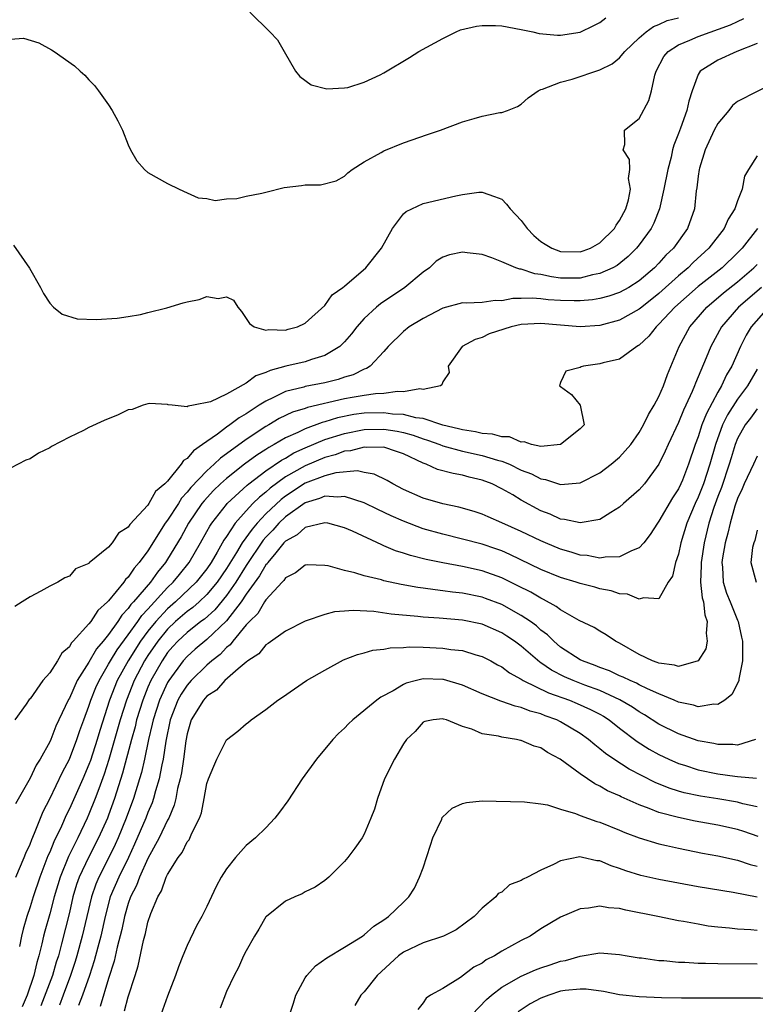
# Model space of a CAD drawing. Units: inches. Extents: x 2628000 to 2631000, y 1434000 to 1437000.
# Drawn here: x 2628608 to 2628683, y 1435118 to 1435218 of the extents above; entities that cross this region are included whole.
import ezdxf

# ---------------------------------------------------------------- set-up
doc = ezdxf.new("R2010")
doc.units = ezdxf.units.IN
doc.header["$MEASUREMENT"] = 0
doc.layers.add('LD26281434_2ft', color=169, linetype='Continuous')

msp = doc.modelspace()

# ---------------------------------------------------------------- linework, layer by layer
at = {"layer": 'LD26281434_2ft'}
for points, elevation in [([(2628631.36, 1435219), (2628633.39, 1435217), (2628634.19, 1435216.19), (2628634.85, 1435215), (2628636, 1435213), (2628636.45, 1435212.45), (2628637.62, 1435211.62), (2628639.21, 1435211.21), (2628641, 1435211.31), (2628641.35, 1435211.35), (2628643, 1435211.87), (2628644.63, 1435212.63), (2628645, 1435212.82), (2628647.61, 1435214.39), (2628648.57, 1435215), (2628651, 1435216.32), (2628652.37, 1435217), (2628652.81, 1435217.19), (2628654.43, 1435217.57), (2628655, 1435217.63), (2628656.36, 1435217.64), (2628657, 1435217.6), (2628659, 1435217.25), (2628660.17, 1435217), (2628660.83, 1435216.83), (2628662.67, 1435216.67), (2628663, 1435216.65), (2628665, 1435216.97), (2628666.37, 1435217.63), (2628667, 1435217.96), (2628667.59, 1435218.41)], 9906), ([(2628607, 1435216.24), (2628608.34, 1435216.34), (2628609.88, 1435215.88), (2628611.17, 1435215.17), (2628611.45, 1435215), (2628613.53, 1435213.53), (2628614.11, 1435213), (2628614.59, 1435212.59), (2628615, 1435212.13), (2628615.55, 1435211.55), (2628615.97, 1435211), (2628617, 1435209.57), (2628617.36, 1435209), (2628617.95, 1435207.95), (2628618.4, 1435207), (2628619, 1435205.49), (2628619.24, 1435205), (2628619.87, 1435203.87), (2628620.64, 1435203), (2628621, 1435202.68), (2628623, 1435201.58), (2628624.17, 1435201), (2628625, 1435200.61), (2628626.12, 1435200.12), (2628627, 1435200.03), (2628627.85, 1435199.85), (2628629, 1435200.02), (2628630.05, 1435200.05), (2628631, 1435200.28), (2628632.58, 1435200.58), (2628633, 1435200.7), (2628634.85, 1435201.15), (2628636.64, 1435201.36), (2628637, 1435201.42), (2628638.56, 1435201.44), (2628640.15, 1435201.85), (2628641, 1435202.31), (2628641.34, 1435202.66), (2628641.78, 1435203), (2628643, 1435203.78), (2628644.73, 1435204.73), (2628645, 1435204.89), (2628647, 1435205.69), (2628649.44, 1435206.56), (2628650.76, 1435207), (2628653, 1435207.83), (2628654.19, 1435208.19), (2628655, 1435208.41), (2628656.8, 1435208.8), (2628657, 1435208.8), (2628657.58, 1435209), (2628658.6, 1435209.4), (2628659, 1435209.64), (2628659.7, 1435210.3), (2628660.7, 1435211), (2628661, 1435211.13), (2628661.16, 1435211.16), (2628663, 1435211.88), (2628664.18, 1435212.18), (2628667, 1435213.12), (2628668.26, 1435213.74), (2628669, 1435214.34), (2628669.54, 1435215), (2628671, 1435216.39), (2628671.7, 1435217), (2628672.45, 1435217.55), (2628673, 1435217.74), (2628673.86, 1435218.14), (2628675, 1435218.42)], 9908), ([(2628607.3, 1435195.3), (2628608.96, 1435192.96), (2628610.06, 1435191), (2628610.37, 1435190.37), (2628611, 1435189.4), (2628611.39, 1435189), (2628612.28, 1435188.28), (2628613.8, 1435187.8), (2628615.72, 1435187.72), (2628617.86, 1435187.86), (2628619, 1435188.04), (2628620.25, 1435188.25), (2628621, 1435188.43), (2628622.91, 1435188.91), (2628624.57, 1435189.43), (2628625, 1435189.54), (2628626.22, 1435189.78), (2628627, 1435190.07), (2628628.14, 1435189.86), (2628629, 1435190.05), (2628629.7, 1435189.7), (2628630.14, 1435189), (2628630.53, 1435188.53), (2628631, 1435187.85), (2628631.33, 1435187.33), (2628631.8, 1435187), (2628633, 1435186.63), (2628633.29, 1435186.71), (2628635, 1435186.66), (2628635.26, 1435186.74), (2628636.23, 1435187), (2628637, 1435187.36), (2628639, 1435189.15), (2628639.76, 1435190.24), (2628640.85, 1435191), (2628641, 1435191.12), (2628643.18, 1435193), (2628644.78, 1435195), (2628645.88, 1435197), (2628647, 1435198.47), (2628647.27, 1435198.73), (2628649, 1435199.54), (2628652.32, 1435200.32), (2628653, 1435200.44), (2628654.67, 1435200.67), (2628655, 1435200.7), (2628656.26, 1435200.26), (2628657, 1435199.96), (2628657.48, 1435199.48), (2628657.88, 1435199), (2628659, 1435197.81), (2628659.59, 1435197), (2628660.27, 1435196.27), (2628661, 1435195.68), (2628661.41, 1435195.41), (2628662.11, 1435195), (2628663, 1435194.66), (2628665, 1435194.62), (2628665.29, 1435194.71), (2628666.03, 1435195), (2628667, 1435195.54), (2628668.48, 1435197), (2628668.66, 1435197.34), (2628669, 1435197.79), (2628669.64, 1435199), (2628669.91, 1435199.91), (2628670.12, 1435201), (2628669.91, 1435202.09), (2628670.03, 1435203), (2628670.01, 1435204.01), (2628669.36, 1435205), (2628669.53, 1435205.53), (2628669.51, 1435207), (2628671, 1435208.19), (2628671.99, 1435210.01), (2628672.26, 1435211), (2628672.59, 1435212.59), (2628672.73, 1435213), (2628673.52, 1435214.48), (2628673.93, 1435215), (2628675, 1435215.69), (2628676.15, 1435216.15), (2628677, 1435216.53), (2628680.28, 1435217.72), (2628681, 1435218.06), (2628681.66, 1435218.34)], 9910), ([(2628683, 1435215.8), (2628680.95, 1435215), (2628679, 1435214.12), (2628677.2, 1435213), (2628677, 1435212.66), (2628676.4, 1435211), (2628676.04, 1435209.96), (2628675.85, 1435209), (2628675.21, 1435207.21), (2628675, 1435206.66), (2628674.52, 1435205.48), (2628674.4, 1435205), (2628674.25, 1435204.25), (2628673.9, 1435203), (2628673.52, 1435201), (2628673.06, 1435199), (2628672.48, 1435197.52), (2628672.2, 1435197), (2628671, 1435195.34), (2628670.73, 1435195), (2628669.87, 1435194.13), (2628668.76, 1435193.24), (2628668.33, 1435193), (2628667, 1435192.4), (2628666.26, 1435192.26), (2628665, 1435191.95), (2628663, 1435191.94), (2628662.06, 1435192.06), (2628661, 1435192.32), (2628660.38, 1435192.38), (2628659, 1435192.86), (2628658.86, 1435192.86), (2628658.44, 1435193), (2628657, 1435193.61), (2628655.99, 1435194.01), (2628655, 1435194.36), (2628653.49, 1435194.51), (2628653, 1435194.58), (2628651.7, 1435194.3), (2628651, 1435194.06), (2628650.34, 1435193.66), (2628649.65, 1435193), (2628649, 1435192.55), (2628647.15, 1435191), (2628644.66, 1435189.34), (2628644.27, 1435189), (2628643, 1435187.84), (2628642.25, 1435187), (2628641.71, 1435186.29), (2628641, 1435185.46), (2628640.78, 1435185.22), (2628640.53, 1435185), (2628639, 1435184.06), (2628637.66, 1435183.66), (2628637, 1435183.42), (2628635.02, 1435182.98), (2628633.44, 1435182.56), (2628633, 1435182.34), (2628631.99, 1435182.01), (2628631, 1435181.24), (2628629, 1435180.14), (2628627.35, 1435179.35), (2628625.63, 1435179), (2628625.08, 1435178.92), (2628625, 1435178.86), (2628623.47, 1435179), (2628623.05, 1435179.05), (2628623, 1435179.08), (2628621.17, 1435179.17), (2628621, 1435179.15), (2628620.5, 1435179), (2628619.41, 1435178.59), (2628619, 1435178.53), (2628617.98, 1435178.02), (2628616.53, 1435177.47), (2628615, 1435176.74), (2628614.45, 1435176.45), (2628613, 1435175.76), (2628611.19, 1435174.81), (2628611, 1435174.68), (2628609.87, 1435174.13), (2628609, 1435173.56), (2628608.57, 1435173.43), (2628607, 1435172.61)], 9912), ([(2628685, 1435211.93), (2628681, 1435209.92), (2628680.5, 1435209.5), (2628680.11, 1435209), (2628679, 1435207.68), (2628678.63, 1435207), (2628677.72, 1435205), (2628677.12, 1435203.13), (2628677.09, 1435203), (2628677, 1435202.32), (2628676.87, 1435201.13), (2628676.81, 1435200.81), (2628676.63, 1435199), (2628675.91, 1435197), (2628674.48, 1435195), (2628673.72, 1435194.28), (2628673, 1435193.47), (2628672.55, 1435193), (2628671, 1435191.67), (2628669.95, 1435191), (2628669, 1435190.48), (2628667.9, 1435190.1), (2628667, 1435189.87), (2628666.26, 1435189.74), (2628665, 1435189.62), (2628664.38, 1435189.62), (2628663, 1435189.65), (2628661.74, 1435189.74), (2628661, 1435189.84), (2628660.09, 1435189.91), (2628659, 1435189.87), (2628658.14, 1435189.86), (2628657, 1435189.62), (2628656.34, 1435189.66), (2628655, 1435189.46), (2628653.38, 1435189.38), (2628653, 1435189.42), (2628651, 1435188.87), (2628649, 1435187.85), (2628647.58, 1435187), (2628647, 1435186.52), (2628645.45, 1435185), (2628645, 1435184.47), (2628643.63, 1435183), (2628643.25, 1435182.75), (2628643, 1435182.69), (2628641.9, 1435182.1), (2628641, 1435181.87), (2628640.37, 1435181.63), (2628639, 1435181.3), (2628637, 1435180.9), (2628636.85, 1435180.85), (2628635, 1435180.4), (2628633.79, 1435179.79), (2628633, 1435179.44), (2628632.33, 1435179), (2628631.51, 1435178.49), (2628631, 1435178.13), (2628630.27, 1435177.73), (2628629.33, 1435177), (2628629, 1435176.77), (2628628.08, 1435176.08), (2628627, 1435175.33), (2628626.56, 1435175), (2628625.62, 1435174.38), (2628625, 1435173.59), (2628624.62, 1435173.38), (2628624.39, 1435173), (2628623, 1435171.3), (2628622.72, 1435171), (2628621.76, 1435170.24), (2628621.1, 1435169), (2628621, 1435168.85), (2628619.14, 1435166.86), (2628619, 1435166.61), (2628617.99, 1435166.01), (2628617.37, 1435165), (2628617, 1435164.57), (2628615.03, 1435162.97), (2628615, 1435162.91), (2628613.63, 1435162.37), (2628613, 1435161.63), (2628612.55, 1435161.45), (2628611.82, 1435161), (2628611, 1435160.6), (2628610.09, 1435160.09), (2628609, 1435159.53), (2628608.21, 1435159), (2628607.45, 1435158.55)], 9914), ([(2628683, 1435204.37), (2628682.13, 1435203), (2628681.7, 1435202.3), (2628681.46, 1435201), (2628681, 1435199.81), (2628680.73, 1435199), (2628680.05, 1435197.95), (2628679.64, 1435197), (2628678.1, 1435195), (2628676.48, 1435193.52), (2628675.98, 1435193), (2628675, 1435192.19), (2628673, 1435190.38), (2628671.25, 1435189), (2628671, 1435188.79), (2628669, 1435187.68), (2628667, 1435187.13), (2628665, 1435186.99), (2628663, 1435187.14), (2628661, 1435187.34), (2628659, 1435187.23), (2628657.97, 1435187), (2628655.74, 1435186.26), (2628655, 1435185.9), (2628654.3, 1435185.7), (2628652.98, 1435185), (2628651.55, 1435183), (2628651.67, 1435182.33), (2628651, 1435181.39), (2628650.91, 1435181.09), (2628650.76, 1435181), (2628649, 1435180.62), (2628648.68, 1435180.68), (2628647, 1435180.36), (2628646.4, 1435180.4), (2628645, 1435180.19), (2628644.16, 1435180.16), (2628643, 1435180), (2628641.8, 1435179.8), (2628641, 1435179.65), (2628637.23, 1435178.78), (2628637, 1435178.69), (2628635.7, 1435178.3), (2628634.35, 1435177.65), (2628633.31, 1435177), (2628633, 1435176.83), (2628631, 1435175.51), (2628629, 1435174.06), (2628628.37, 1435173.63), (2628627.74, 1435173), (2628627, 1435172.34), (2628625.37, 1435170.63), (2628625, 1435170.16), (2628624.43, 1435169.57), (2628624.1, 1435169), (2628623, 1435167.32), (2628622.76, 1435167), (2628621, 1435164.21), (2628620.11, 1435163), (2628619.58, 1435162.42), (2628619, 1435161.52), (2628618.72, 1435161.28), (2628618.55, 1435161), (2628617, 1435159.12), (2628616.88, 1435159), (2628615.89, 1435158.11), (2628615.18, 1435157), (2628615, 1435156.76), (2628613.39, 1435155), (2628613.2, 1435154.8), (2628613, 1435154.44), (2628612.23, 1435153.77), (2628611.79, 1435153), (2628611, 1435151.77), (2628610.3, 1435151), (2628609, 1435149.15), (2628608.92, 1435149.08), (2628608.59, 1435148.59), (2628607.44, 1435147)], 9916), ([(2628683.03, 1435197), (2628681.48, 1435195), (2628681, 1435194.51), (2628679.43, 1435193), (2628677, 1435191.08), (2628674.63, 1435189), (2628673, 1435187.25), (2628672.71, 1435187), (2628671.98, 1435186.02), (2628671, 1435185.13), (2628670.93, 1435185.07), (2628670.77, 1435185), (2628669, 1435183.69), (2628667.34, 1435183.34), (2628667, 1435183.22), (2628665.34, 1435183), (2628665.09, 1435182.91), (2628665, 1435182.85), (2628663.52, 1435182.48), (2628663, 1435181.31), (2628662.88, 1435181), (2628663, 1435180.9), (2628664.1, 1435180.1), (2628664.98, 1435179), (2628665.41, 1435177), (2628665, 1435176.6), (2628663, 1435175), (2628661, 1435174.82), (2628660.02, 1435175), (2628659.28, 1435175.28), (2628659, 1435175.24), (2628657.79, 1435175.79), (2628657, 1435175.78), (2628656.07, 1435176.07), (2628655, 1435176.15), (2628654.32, 1435176.32), (2628653, 1435176.5), (2628652.61, 1435176.61), (2628651, 1435176.97), (2628649, 1435177.65), (2628648.28, 1435177.72), (2628647, 1435178.06), (2628645.89, 1435178.11), (2628645, 1435178.24), (2628643, 1435178.19), (2628641.95, 1435178.05), (2628640.28, 1435177.72), (2628639, 1435177.32), (2628638.74, 1435177.26), (2628637, 1435176.62), (2628636.24, 1435176.24), (2628635, 1435175.7), (2628633.84, 1435175), (2628633.3, 1435174.7), (2628633, 1435174.5), (2628632.08, 1435173.92), (2628630.84, 1435173), (2628629, 1435171.55), (2628628.39, 1435171), (2628627.68, 1435170.32), (2628626.71, 1435169.29), (2628626.49, 1435169), (2628625.11, 1435167), (2628624.37, 1435165.63), (2628623, 1435163.34), (2628622.78, 1435163), (2628621.97, 1435162.03), (2628621.26, 1435161), (2628619.54, 1435159), (2628619.27, 1435158.73), (2628619, 1435158.32), (2628618.34, 1435157.66), (2628617.92, 1435157), (2628617, 1435155.7), (2628616.44, 1435155), (2628615.78, 1435154.22), (2628615, 1435152.88), (2628613.81, 1435151), (2628613, 1435149.21), (2628612.92, 1435149.08), (2628611.93, 1435147), (2628611.64, 1435146.36), (2628611.11, 1435145), (2628611, 1435144.76), (2628610.02, 1435143), (2628609.62, 1435142.38), (2628609, 1435141.06), (2628607.53, 1435138.47)], 9918), ([(2628607.56, 1435131), (2628608.41, 1435133), (2628608.56, 1435133.44), (2628609, 1435134.35), (2628609.18, 1435134.82), (2628609.47, 1435135.47), (2628610.33, 1435137.67), (2628611, 1435138.95), (2628612.31, 1435141.69), (2628613.02, 1435143), (2628613.77, 1435145), (2628614.08, 1435145.92), (2628614.47, 1435147), (2628615, 1435148.38), (2628615.2, 1435149), (2628615.71, 1435150.29), (2628616.02, 1435151), (2628617, 1435152.67), (2628617.18, 1435153), (2628617.87, 1435154.13), (2628619, 1435155.66), (2628619.96, 1435157), (2628620.38, 1435157.62), (2628621, 1435158.26), (2628623, 1435160.45), (2628623.58, 1435161), (2628624.2, 1435161.8), (2628625.19, 1435163), (2628626.35, 1435165), (2628627, 1435166.16), (2628627.29, 1435166.71), (2628627.49, 1435167), (2628629, 1435168.92), (2628629.07, 1435169), (2628631.11, 1435170.89), (2628631.26, 1435171), (2628633, 1435172.33), (2628634.58, 1435173.42), (2628635, 1435173.64), (2628635.85, 1435174.15), (2628637, 1435174.68), (2628639, 1435175.51), (2628641, 1435176.15), (2628643, 1435176.55), (2628645, 1435176.59), (2628646.38, 1435176.38), (2628647, 1435176.25), (2628647.98, 1435175.98), (2628649, 1435175.6), (2628649.46, 1435175.46), (2628650.72, 1435175), (2628651, 1435174.88), (2628653, 1435174.33), (2628655, 1435173.9), (2628656.57, 1435173.43), (2628657, 1435173.32), (2628657.81, 1435173), (2628659, 1435172.42), (2628660.03, 1435172.03), (2628661, 1435171.52), (2628661.47, 1435171.47), (2628663, 1435170.94), (2628665, 1435171.11), (2628667, 1435172.14), (2628668.16, 1435173), (2628669, 1435173.71), (2628670.13, 1435175), (2628671, 1435176.23), (2628671.44, 1435177), (2628671.94, 1435178.06), (2628672.52, 1435179), (2628673, 1435179.9), (2628673.48, 1435181), (2628673.87, 1435182.13), (2628675.06, 1435185), (2628676.16, 1435187), (2628677.88, 1435189), (2628679.57, 1435190.43), (2628681, 1435191.58), (2628682.67, 1435193), (2628683, 1435193.34)], 9920), ([(2628683.45, 1435191), (2628681.11, 1435189), (2628679.37, 1435187), (2628678.3, 1435185), (2628677.82, 1435183.82), (2628676.74, 1435181.26), (2628676.64, 1435181), (2628676.39, 1435180.39), (2628675.75, 1435179), (2628675.5, 1435178.5), (2628675, 1435177.25), (2628673.93, 1435175), (2628673.65, 1435174.35), (2628672.99, 1435173.01), (2628671.52, 1435171), (2628671, 1435170.39), (2628669.39, 1435169), (2628669, 1435168.63), (2628668.11, 1435168.11), (2628667, 1435167.39), (2628665, 1435167.04), (2628663.4, 1435167.4), (2628663, 1435167.42), (2628661.92, 1435167.92), (2628661, 1435168.27), (2628659, 1435169.36), (2628658.12, 1435169.88), (2628657, 1435170.52), (2628656.03, 1435171), (2628655, 1435171.4), (2628653.7, 1435171.7), (2628653, 1435171.9), (2628652.05, 1435172.05), (2628650.47, 1435172.47), (2628649.31, 1435173), (2628649, 1435173.1), (2628647, 1435174.05), (2628646.31, 1435174.31), (2628645, 1435174.73), (2628643.29, 1435174.71), (2628643, 1435174.75), (2628641.63, 1435174.37), (2628641, 1435174.32), (2628640.05, 1435173.95), (2628639, 1435173.7), (2628637, 1435172.86), (2628635, 1435171.71), (2628633.43, 1435170.57), (2628633, 1435170.18), (2628632.34, 1435169.66), (2628631.68, 1435169), (2628631, 1435168.27), (2628629.89, 1435167), (2628629, 1435165.66), (2628628.73, 1435165.27), (2628628.06, 1435164.06), (2628627.42, 1435163), (2628627, 1435162.38), (2628625.91, 1435161), (2628623.81, 1435159), (2628623, 1435158.3), (2628621.8, 1435157), (2628621, 1435156.01), (2628620.25, 1435155), (2628618.98, 1435153.02), (2628617.88, 1435151), (2628617.1, 1435149), (2628616.09, 1435145.91), (2628615.82, 1435145), (2628615.14, 1435142.86), (2628615, 1435142.46), (2628614.38, 1435141), (2628613, 1435137.94), (2628612.68, 1435137.32), (2628612.19, 1435136.19), (2628611.42, 1435134.58), (2628611, 1435133.55), (2628610.82, 1435133.18), (2628609.98, 1435131), (2628609.31, 1435129), (2628609, 1435127.97), (2628608.67, 1435127), (2628608.3, 1435125.7), (2628608.13, 1435125), (2628607.93, 1435123.93)], 9922), ([(2628684.17, 1435189), (2628682.38, 1435187), (2628681.87, 1435186.13), (2628681.31, 1435185), (2628680.43, 1435183), (2628679.89, 1435182.11), (2628679.38, 1435181), (2628679, 1435180.35), (2628677.83, 1435178.18), (2628677.38, 1435177), (2628677, 1435175.8), (2628676.69, 1435175), (2628676.02, 1435173), (2628675.39, 1435171.39), (2628675.23, 1435171), (2628675, 1435170.52), (2628674.4, 1435169.6), (2628673, 1435167.2), (2628672.85, 1435167), (2628672.13, 1435165.87), (2628671.46, 1435165), (2628671, 1435164.5), (2628670.21, 1435164.21), (2628669, 1435163.57), (2628667.55, 1435163.55), (2628667, 1435163.45), (2628665.71, 1435163.71), (2628665, 1435163.76), (2628664.07, 1435164.07), (2628663, 1435164.36), (2628661.46, 1435165), (2628661, 1435165.2), (2628659, 1435166.15), (2628657, 1435167.06), (2628655.64, 1435167.64), (2628655, 1435167.93), (2628654.2, 1435168.2), (2628652.65, 1435168.65), (2628651, 1435168.98), (2628649, 1435169.55), (2628647, 1435170.44), (2628645.92, 1435171), (2628645.35, 1435171.35), (2628644.01, 1435172.01), (2628643, 1435172.18), (2628642.32, 1435172.32), (2628640.13, 1435172.13), (2628639, 1435171.84), (2628637, 1435171.07), (2628635, 1435169.75), (2628634.57, 1435169.43), (2628633, 1435167.96), (2628632.1, 1435167), (2628631.59, 1435166.41), (2628630.59, 1435165), (2628630.01, 1435164.01), (2628629, 1435162.39), (2628628.04, 1435161), (2628627, 1435159.75), (2628626.2, 1435159), (2628625.57, 1435158.43), (2628625, 1435158.02), (2628623.82, 1435157), (2628623, 1435156.24), (2628621.99, 1435155), (2628621, 1435153.55), (2628620.65, 1435153), (2628619.6, 1435151), (2628618.81, 1435149), (2628618.18, 1435147), (2628617.02, 1435142.98), (2628616.54, 1435141.46), (2628615.99, 1435139.99), (2628615.64, 1435139), (2628615, 1435137.42), (2628614.81, 1435137), (2628613.85, 1435135), (2628612.9, 1435133.1), (2628612.05, 1435131), (2628611.45, 1435129), (2628611, 1435127.26), (2628610.5, 1435125.5), (2628610.38, 1435125), (2628610.21, 1435124.21), (2628609.91, 1435123), (2628609.69, 1435122.31), (2628609.39, 1435121), (2628608.7, 1435119), (2628608.2, 1435117.8)], 9924), ([(2628683, 1435182.67), (2628682.03, 1435181), (2628681, 1435179.63), (2628679.98, 1435178.02), (2628679.47, 1435177), (2628678.75, 1435175), (2628678.2, 1435173), (2628677.53, 1435171), (2628677, 1435169.66), (2628676.69, 1435169), (2628675.85, 1435167), (2628675.24, 1435165), (2628675, 1435163.87), (2628674.7, 1435163), (2628674.37, 1435161.63), (2628673.95, 1435161), (2628673, 1435159.33), (2628671.44, 1435159.43), (2628671, 1435159.28), (2628669.8, 1435159.8), (2628669, 1435159.83), (2628668.14, 1435160.14), (2628667, 1435160.34), (2628666.49, 1435160.49), (2628665, 1435160.86), (2628664.59, 1435161), (2628663, 1435161.48), (2628661, 1435162.31), (2628657.82, 1435163.82), (2628657, 1435164.18), (2628656.39, 1435164.39), (2628655, 1435164.87), (2628653, 1435165.4), (2628651, 1435165.88), (2628649, 1435166.44), (2628647, 1435167.2), (2628645.75, 1435167.75), (2628644.39, 1435168.39), (2628643, 1435169.07), (2628641, 1435169.73), (2628640.34, 1435169.66), (2628639, 1435169.76), (2628638.47, 1435169.53), (2628637, 1435169.09), (2628635, 1435167.64), (2628634.32, 1435167), (2628633.7, 1435166.3), (2628633, 1435165.59), (2628632.73, 1435165.27), (2628631, 1435162.71), (2628629.94, 1435161), (2628629, 1435159.66), (2628627.79, 1435158.21), (2628626.75, 1435157.25), (2628626.39, 1435157), (2628625, 1435155.9), (2628624.03, 1435155), (2628623.54, 1435154.46), (2628623, 1435153.84), (2628622.43, 1435153), (2628621.3, 1435151), (2628621, 1435150.32), (2628620.47, 1435149), (2628619.85, 1435147), (2628619.7, 1435146.3), (2628619.32, 1435145), (2628618.42, 1435141.58), (2628617.61, 1435139), (2628617, 1435137.32), (2628616.87, 1435137), (2628615.98, 1435135), (2628614.95, 1435133), (2628614.01, 1435131), (2628613.74, 1435130.26), (2628613.37, 1435129), (2628613, 1435127.39), (2628612.21, 1435124.21), (2628611.88, 1435123), (2628611.66, 1435122.34), (2628611.28, 1435121), (2628610.09, 1435117.91)], 9926), ([(2628683, 1435178.65), (2628682.32, 1435177.68), (2628681.79, 1435177), (2628681, 1435175.62), (2628680.75, 1435175), (2628680.35, 1435173.65), (2628680.17, 1435173), (2628679.36, 1435170.64), (2628679, 1435169.73), (2628678.59, 1435168.59), (2628678.1, 1435167), (2628677.61, 1435165), (2628677.29, 1435163), (2628677.3, 1435162.7), (2628677.25, 1435161), (2628677.4, 1435159.41), (2628677.53, 1435159), (2628677.68, 1435157.68), (2628677.93, 1435157), (2628677.82, 1435155.82), (2628677.93, 1435155), (2628677.77, 1435154.23), (2628676.99, 1435153.01), (2628675, 1435152.42), (2628674.58, 1435152.58), (2628673, 1435152.76), (2628672.84, 1435152.84), (2628672.36, 1435153), (2628671, 1435153.64), (2628669, 1435154.79), (2628668.58, 1435155), (2628667.65, 1435155.65), (2628667, 1435156.03), (2628666.41, 1435156.41), (2628664.88, 1435157.12), (2628663, 1435158.18), (2628662.55, 1435158.55), (2628661.26, 1435159.26), (2628661, 1435159.37), (2628659.98, 1435159.98), (2628658.65, 1435160.65), (2628657, 1435161.45), (2628655, 1435162.16), (2628653, 1435162.61), (2628651, 1435162.97), (2628649.31, 1435163.31), (2628647.71, 1435163.71), (2628647, 1435163.95), (2628646.19, 1435164.19), (2628645, 1435164.72), (2628644.79, 1435164.79), (2628641.81, 1435166.19), (2628641, 1435166.54), (2628639.31, 1435167), (2628639, 1435167.06), (2628637, 1435166.56), (2628636.18, 1435165.82), (2628635, 1435165.18), (2628634.84, 1435165), (2628634, 1435164), (2628633.19, 1435163), (2628633.12, 1435162.88), (2628633, 1435162.77), (2628632.35, 1435161.65), (2628631, 1435159.78), (2628630.48, 1435159), (2628629, 1435157.09), (2628627, 1435155.16), (2628625.82, 1435154.18), (2628625, 1435153.45), (2628624.6, 1435153), (2628623.12, 1435151), (2628623, 1435150.79), (2628622.16, 1435149), (2628621.52, 1435147), (2628621.44, 1435146.56), (2628621.07, 1435145), (2628620.64, 1435143), (2628620.34, 1435141.66), (2628620.15, 1435141), (2628619.53, 1435139), (2628618.79, 1435137), (2628617.97, 1435135), (2628617.67, 1435134.33), (2628617.03, 1435133), (2628616, 1435131), (2628615.7, 1435130.3), (2628615.24, 1435129), (2628614.31, 1435125), (2628613.77, 1435123), (2628613.59, 1435122.41), (2628613.13, 1435121), (2628612.37, 1435119), (2628612.01, 1435117.99)], 9928), ([(2628683, 1435173.83), (2628682.63, 1435173), (2628681.69, 1435171), (2628681.49, 1435170.51), (2628681, 1435169.53), (2628680.73, 1435168.73), (2628680.26, 1435167), (2628680.02, 1435165.98), (2628679.75, 1435165), (2628679.47, 1435163.47), (2628679.4, 1435163), (2628679.46, 1435162.54), (2628679.55, 1435161), (2628679.88, 1435159.88), (2628680.26, 1435159), (2628681, 1435157.13), (2628681.06, 1435157), (2628681.42, 1435155.42), (2628681.5, 1435155), (2628681.52, 1435154.48), (2628681.5, 1435153), (2628681.15, 1435151.15), (2628681.14, 1435151), (2628681.11, 1435150.89), (2628680.43, 1435149.57), (2628679.71, 1435149), (2628679, 1435148.56), (2628678.59, 1435148.59), (2628677, 1435148.34), (2628676.51, 1435148.51), (2628675, 1435148.79), (2628674.55, 1435149), (2628673, 1435149.64), (2628671.85, 1435150.15), (2628671, 1435150.58), (2628670.73, 1435150.73), (2628670.07, 1435151), (2628669.35, 1435151.35), (2628669, 1435151.49), (2628667.98, 1435151.98), (2628667, 1435152.33), (2628666.53, 1435152.53), (2628665.21, 1435153), (2628665, 1435153.11), (2628663, 1435154.41), (2628662.3, 1435155), (2628661.65, 1435155.65), (2628661, 1435156.14), (2628660.55, 1435156.55), (2628659.94, 1435157), (2628659, 1435157.63), (2628657, 1435158.74), (2628655.36, 1435159.36), (2628655, 1435159.49), (2628653, 1435159.89), (2628651.99, 1435159.99), (2628651, 1435160.14), (2628650.22, 1435160.22), (2628649, 1435160.4), (2628648.47, 1435160.47), (2628646.77, 1435160.77), (2628645, 1435161.16), (2628644.77, 1435161.23), (2628643, 1435161.66), (2628642.04, 1435161.96), (2628641, 1435162.18), (2628639.34, 1435162.66), (2628639, 1435162.72), (2628637.24, 1435162.76), (2628637, 1435162.75), (2628636.03, 1435161.97), (2628635, 1435161.45), (2628634.83, 1435161.17), (2628634.65, 1435161), (2628633, 1435159.21), (2628632.86, 1435159), (2628632.17, 1435157.83), (2628631.32, 1435157), (2628631, 1435156.66), (2628629.63, 1435155), (2628629.37, 1435154.63), (2628629, 1435154.35), (2628628.34, 1435153.66), (2628627.51, 1435153), (2628627, 1435152.56), (2628625.41, 1435151), (2628625, 1435150.54), (2628624.39, 1435149.61), (2628624.04, 1435149), (2628623.25, 1435147), (2628622.82, 1435144.82), (2628622.55, 1435143), (2628622.42, 1435142.42), (2628622.14, 1435141), (2628621.77, 1435139.77), (2628621.58, 1435139), (2628621.43, 1435138.57), (2628621, 1435137.59), (2628620.78, 1435137), (2628619.64, 1435134.36), (2628619.01, 1435133), (2628618.03, 1435131), (2628617.17, 1435129), (2628616.63, 1435127), (2628616.19, 1435125), (2628615.89, 1435123.89), (2628615.53, 1435122.47), (2628615.04, 1435121), (2628614.34, 1435119), (2628613.94, 1435117.94)], 9930), ([(2628683, 1435166.31), (2628682.75, 1435165.26), (2628682.65, 1435165), (2628682.54, 1435164.54), (2628682.37, 1435163), (2628682.89, 1435161)], 9932), ([(2628682.85, 1435145), (2628681, 1435144.44), (2628680.51, 1435144.51), (2628679, 1435144.48), (2628678.59, 1435144.59), (2628677, 1435144.88), (2628675, 1435145.59), (2628673, 1435146.57), (2628671.52, 1435147.52), (2628671, 1435147.8), (2628670.3, 1435148.3), (2628669.04, 1435149.04), (2628667, 1435149.98), (2628665.46, 1435150.54), (2628664.26, 1435151), (2628663.39, 1435151.39), (2628662.06, 1435152.06), (2628661, 1435152.8), (2628660.87, 1435152.87), (2628659, 1435154.49), (2628658.32, 1435155), (2628657.53, 1435155.53), (2628657, 1435155.87), (2628655, 1435156.75), (2628653, 1435157.15), (2628650.65, 1435157.35), (2628649, 1435157.46), (2628648.48, 1435157.52), (2628645.75, 1435157.75), (2628643.99, 1435158.01), (2628641.88, 1435158.12), (2628641, 1435158.05), (2628640, 1435158), (2628639, 1435157.73), (2628637, 1435157.05), (2628635, 1435156.04), (2628633.23, 1435154.77), (2628633, 1435154.64), (2628632.27, 1435153.73), (2628631.16, 1435153), (2628631, 1435152.87), (2628630.19, 1435152.19), (2628628.84, 1435151), (2628627.97, 1435150.03), (2628627, 1435149.41), (2628626.64, 1435149), (2628625.41, 1435147), (2628625, 1435145.58), (2628624.87, 1435144.87), (2628624.62, 1435143), (2628624.4, 1435141.6), (2628624.27, 1435141), (2628624.02, 1435140.02), (2628623.83, 1435139), (2628623.68, 1435138.32), (2628623.11, 1435137), (2628623, 1435136.8), (2628622.13, 1435135), (2628621, 1435132.89), (2628620.15, 1435131), (2628619.84, 1435130.16), (2628619.24, 1435129), (2628619, 1435128.3), (2628618.63, 1435127), (2628618.34, 1435125.66), (2628617.87, 1435123.87), (2628617.56, 1435122.44), (2628617, 1435120.69), (2628616.15, 1435117.85)], 9932), ([(2628618.6, 1435117.4), (2628619, 1435118.83), (2628619.7, 1435121), (2628620.01, 1435121.99), (2628620.55, 1435124.55), (2628620.75, 1435125.25), (2628621, 1435126.43), (2628621.3, 1435127.3), (2628622.01, 1435129), (2628622.39, 1435129.61), (2628622.87, 1435131), (2628623, 1435131.28), (2628624.07, 1435133), (2628624.48, 1435133.52), (2628625, 1435134.58), (2628625.19, 1435134.81), (2628625.48, 1435135.48), (2628626.26, 1435137), (2628626.45, 1435137.55), (2628626.73, 1435139), (2628627, 1435140.53), (2628627.15, 1435141), (2628627.72, 1435142.28), (2628628, 1435143), (2628629, 1435144.98), (2628630.15, 1435145.85), (2628631, 1435146.6), (2628631.23, 1435146.77), (2628631.51, 1435147), (2628633, 1435148.05), (2628634.21, 1435149), (2628634.7, 1435149.3), (2628637.15, 1435151), (2628639, 1435152.07), (2628640.9, 1435153.1), (2628642.34, 1435153.66), (2628643, 1435153.82), (2628643.9, 1435154.1), (2628645, 1435154.2), (2628645.66, 1435154.34), (2628647, 1435154.37), (2628647.58, 1435154.42), (2628649, 1435154.4), (2628651, 1435154.29), (2628651.84, 1435154.16), (2628653, 1435154.04), (2628654.38, 1435153.62), (2628655, 1435153.46), (2628655.88, 1435153), (2628656.59, 1435152.59), (2628657, 1435152.39), (2628657.78, 1435151.78), (2628659, 1435151.13), (2628659.07, 1435151.07), (2628659.2, 1435151), (2628661.75, 1435149.75), (2628663.89, 1435149), (2628664.68, 1435148.68), (2628666.05, 1435148.05), (2628667, 1435147.57), (2628667.36, 1435147.36), (2628667.94, 1435147), (2628669, 1435146.14), (2628670.79, 1435144.79), (2628672.02, 1435144.02), (2628673, 1435143.48), (2628674.02, 1435143), (2628675, 1435142.56), (2628675.62, 1435142.38), (2628677, 1435141.93), (2628679, 1435141.52), (2628680.74, 1435141.26), (2628681, 1435141.23), (2628682.94, 1435141.07)], 9934), ([(2628683, 1435138.16), (2628681.53, 1435138.47), (2628681, 1435138.62), (2628679, 1435138.96), (2628677.23, 1435139.23), (2628675.58, 1435139.58), (2628675, 1435139.73), (2628674.04, 1435140.04), (2628672.62, 1435140.62), (2628669.99, 1435141.99), (2628668.4, 1435143), (2628667.57, 1435143.57), (2628667, 1435144.06), (2628666.47, 1435144.47), (2628665.83, 1435145), (2628665, 1435145.6), (2628663, 1435146.81), (2628662.61, 1435147), (2628661.42, 1435147.42), (2628661, 1435147.6), (2628659.9, 1435147.9), (2628659, 1435148.25), (2628658.38, 1435148.38), (2628657, 1435148.88), (2628656.91, 1435148.91), (2628655, 1435149.66), (2628653, 1435150.52), (2628651.09, 1435151.09), (2628651, 1435151.11), (2628649, 1435151.16), (2628648.33, 1435151), (2628647.28, 1435150.72), (2628647, 1435150.59), (2628645.95, 1435149.95), (2628644.7, 1435149.3), (2628644.31, 1435149), (2628641.84, 1435147), (2628641.41, 1435146.59), (2628641, 1435146.17), (2628640.39, 1435145.61), (2628639.83, 1435145), (2628638.14, 1435143), (2628636.7, 1435141), (2628635.25, 1435138.75), (2628634.4, 1435137.6), (2628633.93, 1435137), (2628633, 1435136.02), (2628631.94, 1435135), (2628631, 1435134.21), (2628629.9, 1435133), (2628629, 1435131.86), (2628628.46, 1435131), (2628627.95, 1435130.05), (2628627, 1435128.02), (2628626.5, 1435127), (2628625.95, 1435126.05), (2628625, 1435124.04), (2628624.56, 1435123), (2628624.11, 1435121.89), (2628623.8, 1435121), (2628623, 1435118.89), (2628622.32, 1435117)], 9936), ([(2628683.12, 1435135.12), (2628681.65, 1435135.65), (2628681, 1435135.85), (2628679, 1435136.29), (2628676.7, 1435136.7), (2628675, 1435137.05), (2628673, 1435137.57), (2628672.02, 1435137.98), (2628671, 1435138.34), (2628669.16, 1435139.16), (2628669, 1435139.26), (2628667.78, 1435139.78), (2628667, 1435140.25), (2628666.48, 1435140.48), (2628665, 1435141.5), (2628662.95, 1435143), (2628661.68, 1435143.68), (2628661, 1435144.14), (2628660.32, 1435144.32), (2628659, 1435144.91), (2628658.91, 1435144.91), (2628658.52, 1435145), (2628657, 1435145.23), (2628656.67, 1435145.33), (2628655, 1435145.59), (2628653.95, 1435146.05), (2628653, 1435146.33), (2628651.38, 1435147), (2628651.08, 1435147.08), (2628651, 1435147.12), (2628650.02, 1435147), (2628649.18, 1435146.82), (2628649, 1435146.75), (2628648.19, 1435145.81), (2628647.31, 1435145), (2628647, 1435144.55), (2628646.08, 1435143), (2628645.09, 1435141), (2628644.35, 1435139), (2628644.07, 1435137.93), (2628643.7, 1435137), (2628643, 1435135.38), (2628642.8, 1435135), (2628642.05, 1435133.95), (2628641.35, 1435133), (2628641, 1435132.59), (2628639.41, 1435131), (2628639, 1435130.67), (2628638.01, 1435129.99), (2628637, 1435129.51), (2628636.69, 1435129.31), (2628635.94, 1435129), (2628635, 1435128.54), (2628633.05, 1435127), (2628633, 1435126.95), (2628632.3, 1435125.7), (2628631.85, 1435125), (2628631, 1435123.51), (2628630.74, 1435123), (2628630.21, 1435121.79), (2628629.77, 1435121), (2628629, 1435119.38), (2628628.34, 1435117.66)], 9938), ([(2628635, 1435115.74), (2628635.82, 1435118.18), (2628636.06, 1435119), (2628637, 1435120.74), (2628637.17, 1435121), (2628638.04, 1435121.96), (2628639.21, 1435122.79), (2628641, 1435123.87), (2628642.82, 1435125), (2628643, 1435125.12), (2628643.99, 1435126.01), (2628645, 1435126.66), (2628645.49, 1435127), (2628647, 1435128.44), (2628647.55, 1435129), (2628648.12, 1435129.88), (2628648.63, 1435131), (2628649, 1435131.96), (2628649.75, 1435134.25), (2628649.98, 1435135), (2628650.9, 1435136.9), (2628650.95, 1435137.05), (2628651.97, 1435138.03), (2628653, 1435138.5), (2628653.41, 1435138.59), (2628655, 1435138.75), (2628659.33, 1435138.67), (2628661, 1435138.45), (2628661.66, 1435138.34), (2628663, 1435137.91), (2628664.53, 1435137.47), (2628665, 1435137.27), (2628666.67, 1435136.67), (2628667, 1435136.59), (2628669, 1435135.79), (2628669.55, 1435135.55), (2628671.01, 1435135.01), (2628673, 1435134.4), (2628673.77, 1435134.23), (2628675, 1435133.93), (2628677.44, 1435133.44), (2628679, 1435133.17), (2628681, 1435132.74), (2628682.29, 1435132.29), (2628683, 1435132.11)], 9940), ([(2628683, 1435128.96), (2628680.55, 1435129.45), (2628677, 1435130.02), (2628675, 1435130.37), (2628673, 1435130.75), (2628671.17, 1435131.17), (2628669.63, 1435131.63), (2628669, 1435131.89), (2628668.14, 1435132.14), (2628667, 1435132.65), (2628666.67, 1435132.67), (2628665.23, 1435133), (2628664.95, 1435133.05), (2628663, 1435132.65), (2628662.28, 1435132.28), (2628661, 1435131.72), (2628659.63, 1435131), (2628659.2, 1435130.8), (2628659, 1435130.66), (2628657.79, 1435130.21), (2628657, 1435129.48), (2628656.66, 1435129.34), (2628656.41, 1435129), (2628655, 1435127.85), (2628654.21, 1435127), (2628652.36, 1435125.64), (2628651.09, 1435125), (2628649, 1435124.33), (2628647, 1435123.38), (2628646.49, 1435123), (2628644.32, 1435121), (2628643, 1435119.33), (2628642.67, 1435119), (2628642.06, 1435117.94)], 9942), ([(2628683, 1435125.56), (2628682.36, 1435125.64), (2628681, 1435125.71), (2628680.18, 1435125.82), (2628679, 1435125.91), (2628678.02, 1435126.02), (2628677, 1435126.2), (2628675.52, 1435126.48), (2628675, 1435126.56), (2628672.89, 1435127), (2628669.64, 1435127.64), (2628669, 1435127.8), (2628667.88, 1435127.88), (2628667, 1435128.04), (2628665.85, 1435127.85), (2628665, 1435127.79), (2628663, 1435126.93), (2628661, 1435125.74), (2628659.9, 1435125), (2628659, 1435124.54), (2628657, 1435123.46), (2628656.27, 1435123), (2628655.43, 1435122.57), (2628655, 1435122.26), (2628654.17, 1435121.83), (2628652.8, 1435120.8), (2628651, 1435119.68), (2628649.77, 1435119), (2628649.3, 1435118.7), (2628649, 1435118.21), (2628648.48, 1435117.52)], 9944), ([(2628653.98, 1435117), (2628655.44, 1435118.56), (2628655.97, 1435119), (2628657, 1435119.79), (2628659, 1435120.93), (2628660.44, 1435121.56), (2628661, 1435121.77), (2628661.93, 1435122.07), (2628663, 1435122.45), (2628663.48, 1435122.52), (2628665, 1435122.97), (2628667, 1435123.29), (2628669, 1435123.14), (2628669.76, 1435123), (2628671, 1435122.8), (2628671.22, 1435122.78), (2628673, 1435122.53), (2628673.49, 1435122.51), (2628675, 1435122.36), (2628675.65, 1435122.35), (2628677, 1435122.26), (2628677.74, 1435122.26), (2628679, 1435122.2), (2628683, 1435122.17)], 9946), ([(2628693, 1435117.96), (2628691.92, 1435118.08), (2628691, 1435118.2), (2628689, 1435118.42), (2628687.45, 1435118.55), (2628685, 1435118.64), (2628683.33, 1435118.67), (2628675.3, 1435118.7), (2628673.27, 1435118.73), (2628671, 1435118.81), (2628669, 1435119.02), (2628667.36, 1435119.36), (2628665.6, 1435119.6), (2628665, 1435119.61), (2628663.46, 1435119.46), (2628663, 1435119.39), (2628661.81, 1435119), (2628661, 1435118.69), (2628659.9, 1435118.1), (2628658.69, 1435117.31)], 9948)]:
    msp.add_lwpolyline(points, dxfattribs=dict(at, elevation=elevation))

doc.saveas('drawing.dxf')
